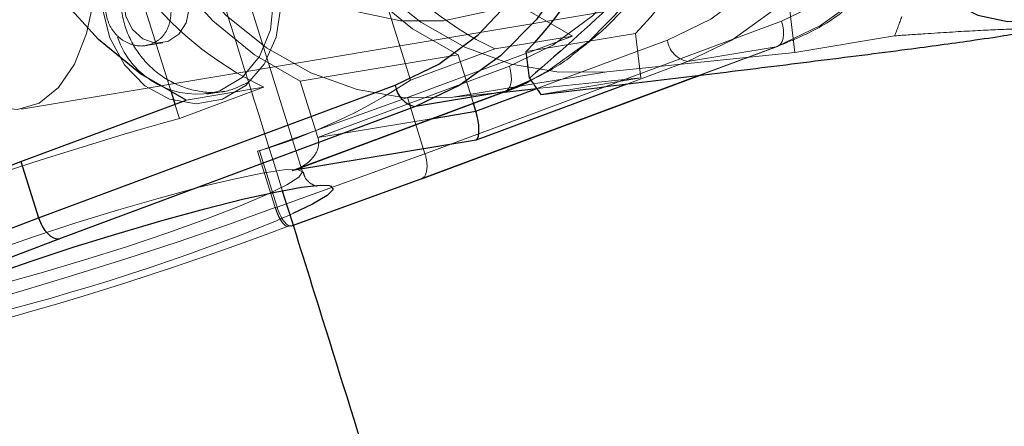
# Model space of a CAD drawing. Units: millimetres. Extents: x 594 to 9353, y 649 to 9824.
# Drawn here: x 3367 to 3407, y 4613 to 4630 of the extents above; entities that cross this region are included whole.
import ezdxf

# ---------------------------------------------------------------- set-up
doc = ezdxf.new("R2010")
doc.units = ezdxf.units.MM
doc.header["$LTSCALE"] = 100
doc.linetypes.add('HIDDEN', pattern=[1.905, 1.27, -0.635])

msp = doc.modelspace()

# ---------------------------------------------------------------- linework, layer by layer
at = {"color": 8, "linetype": 'HIDDEN', "lineweight": 18}
for p, q in [((3378.712, 4623.626), (3370.199, 4650.819)), ((3367.336, 4626.168), (3449.801, 4639.974)), ((3381.363, 4632.848), (3383.088, 4627.339)), ((3372.005, 4631.297), (3373.403, 4626.829)), ((3398.434, 4630.264), (3398.651, 4628.466)), ((3398.117, 4629.728), (3383.673, 4624.361)), ((3382.958, 4626.643), (3389.644, 4629.127)), ((3389.644, 4629.127), (3386.498, 4628.606)), ((3387.775, 4628.497), (3392.195, 4629.23)), ((3388.199, 4626.996), (3393.489, 4628.961)), ((3392.411, 4627.432), (3392.195, 4629.23)), ((3402.693, 4629.136), (3398.651, 4628.466)), ((3372.374, 4628.74), (3373.052, 4628.853)), ((3386.498, 4628.606), (3383.088, 4627.339)), ((3397.894, 4628.691), (3394.307, 4628.096)), ((3394.793, 4627.539), (3397.894, 4628.691)), ((3394.815, 4627.541), (3397.945, 4628.704)), ((3397.945, 4628.704), (3397.894, 4628.691)), ((3378.621, 4627.301), (3385.016, 4628.36)), ((3385.631, 4626.398), (3385.016, 4628.36)), ((3398.651, 4628.466), (3391.038, 4627.679)), ((3387.094, 4627.901), (3379.335, 4625.019)), ((3394.307, 4628.096), (3391.847, 4627.183)), ((3391.038, 4627.679), (3384.799, 4626.645)), ((3388.199, 4626.997), (3392.411, 4627.432)), ((3392.411, 4627.432), (3388.369, 4626.762)), ((3377.139, 4627.055), (3373.729, 4625.788)), ((3377.139, 4627.055), (3373.994, 4626.534)), ((3379.335, 4625.019), (3378.621, 4627.301)), ((3374.84, 4626.767), (3375.568, 4626.888)), ((3382.958, 4626.643), (3376.973, 4624.473)), ((3383.673, 4624.361), (3382.958, 4626.643)), ((3384.799, 4626.645), (3386.874, 4626.86)), ((3373.548, 4626.368), (3373.729, 4625.788)), ((3379.335, 4625.019), (3383.998, 4625.791)), ((3376.973, 4624.473), (3376.895, 4624.46)), ((3376.895, 4624.46), (3377.609, 4622.178)), ((3376.973, 4624.473), (3377.687, 4622.191)), ((3383.673, 4624.361), (3377.687, 4622.191)), ((3377.687, 4622.191), (3377.609, 4622.178)), ((3378.123, 4621.414), (3378.246, 4621.434)), ((3378.168, 4621.435), (3378.301, 4621.457))]:
    msp.add_line(p, q, dxfattribs=at)
at = {"color": 8, "linetype": 'Continuous', "lineweight": 25}
for p, q in [((3387.905, 4627.419), (3387.775, 4628.497)), ((3383.526, 4623.347), (3394.815, 4627.541)), ((3368.023, 4621.768), (3382.467, 4627.135)), ((3386.874, 4626.86), (3388.199, 4626.997)), ((3373.403, 4626.829), (3373.548, 4626.368)), ((3378.313, 4623.684), (3386.872, 4626.864)), ((3378.444, 4623.727), (3386.922, 4626.878)), ((3386.872, 4626.864), (3383.284, 4626.27)), ((3386.872, 4626.864), (3386.922, 4626.878)), ((3367.308, 4624.05), (3373.994, 4626.534)), ((3383.284, 4626.27), (3368.868, 4620.913)), ((3385.731, 4626.078), (3385.631, 4626.398)), ((3385.747, 4624.916), (3378.313, 4623.684)), ((3361.843, 4621.966), (3367.308, 4624.05)), ((3367.308, 4624.05), (3368.023, 4621.768)), ((3378.269, 4621.441), (3383.524, 4623.346)), ((3378.301, 4621.457), (3383.478, 4623.334)), ((3362.558, 4619.684), (3368.023, 4621.768)), ((3368.868, 4620.913), (3364.141, 4619.111))]:
    msp.add_line(p, q, dxfattribs=at)
at = {"color": 1, "linetype": 'Continuous', "lineweight": 25}
for p, q in [((3383.478, 4623.334), (3394.793, 4627.539)), ((3385.731, 4626.078), (3388.199, 4626.996)), ((3391.847, 4627.183), (3385.747, 4624.916)), ((3386.872, 4626.864), (3387.961, 4627.338)), ((3383.998, 4625.791), (3385.731, 4626.078))]:
    msp.add_line(p, q, dxfattribs=at)
at = {"color": 8, "linetype": 'HIDDEN', "lineweight": 18, "flags": 128}
for points in [[(3397.894, 4628.691), (3399.694, 4629.553), (3401.341, 4630.74), (3402.794, 4632.224), (3404.018, 4633.967), (3404.983, 4635.926), (3405.665, 4638.054), (3406.048, 4640.298), (3406.121, 4642.602), (3405.882, 4644.911), (3405.339, 4647.166), (3404.504, 4649.313), (3403.398, 4651.299), (3402.048, 4653.075), (3400.487, 4654.597), (3398.754, 4655.827), (3396.891, 4656.736), (3395.193, 4657.249)], [(3389.902, 4655.971), (3391.776, 4656.468), (3393.712, 4656.593), (3395.656, 4656.343), (3397.555, 4655.726), (3399.357, 4654.757), (3401.013, 4653.463), (3402.478, 4651.88), (3403.712, 4650.05), (3404.682, 4648.024), (3405.36, 4645.857), (3405.729, 4643.608), (3405.778, 4641.338), (3405.506, 4639.11), (3404.92, 4636.983), (3404.037, 4635.016), (3402.88, 4633.263), (3401.482, 4631.772), (3399.879, 4630.583), (3398.117, 4629.728)], [(3390.828, 4656.797), (3391.357, 4656.706), (3393.303, 4656.141), (3395.166, 4655.233), (3396.899, 4654.002), (3398.46, 4652.48), (3399.811, 4650.705), (3400.917, 4648.719), (3401.752, 4646.572), (3402.295, 4644.316), (3402.533, 4642.008), (3402.46, 4639.703), (3402.078, 4637.459), (3401.396, 4635.332), (3400.431, 4633.372), (3399.206, 4631.629), (3397.753, 4630.146), (3396.106, 4628.959), (3394.307, 4628.096)], [(3391.038, 4627.679), (3389.099, 4627.658), (3387.164, 4627.992), (3385.282, 4628.672), (3383.499, 4629.683), (3381.858, 4630.998), (3380.402, 4632.586), (3379.164, 4634.407), (3378.176, 4636.417), (3377.462, 4638.567), (3377.04, 4640.802), (3376.919, 4643.069), (3377.104, 4645.311), (3377.589, 4647.473), (3378.362, 4649.503), (3379.405, 4651.349), (3380.692, 4652.967), (3382.19, 4654.316), (3383.864, 4655.364), (3385.672, 4656.085), (3386.933, 4656.375)], [(3393.489, 4628.961), (3395.252, 4629.816), (3396.854, 4631.005), (3398.253, 4632.497), (3399.41, 4634.25), (3400.293, 4636.216), (3400.878, 4638.343), (3401.15, 4640.571), (3401.101, 4642.841), (3400.733, 4645.091), (3400.054, 4647.258), (3399.085, 4649.284), (3397.851, 4651.113), (3396.385, 4652.696), (3394.729, 4653.99), (3392.927, 4654.959), (3391.028, 4655.576), (3389.085, 4655.826), (3387.149, 4655.701), (3385.274, 4655.204)], [(3381.33, 4655.426), (3379.433, 4655.051), (3377.625, 4654.33), (3375.951, 4653.282), (3374.453, 4651.933), (3373.166, 4650.315), (3372.123, 4648.469), (3371.35, 4646.439), (3370.865, 4644.277), (3370.68, 4642.035), (3370.801, 4639.768), (3371.223, 4637.533), (3371.937, 4635.383), (3372.925, 4633.373), (3374.163, 4631.552), (3375.619, 4629.964), (3377.259, 4628.649), (3379.043, 4627.638), (3380.925, 4626.958), (3382.859, 4626.624), (3384.799, 4626.645)], [(3387.961, 4627.338), (3388.671, 4627.726), (3390.318, 4628.914), (3391.771, 4630.397), (3392.996, 4632.14), (3393.961, 4634.1), (3394.643, 4636.227), (3395.025, 4638.471), (3395.098, 4640.776), (3394.86, 4643.084), (3394.317, 4645.34), (3393.482, 4647.487), (3392.376, 4649.473), (3391.025, 4651.248), (3389.464, 4652.77), (3387.731, 4654.001), (3385.868, 4654.909), (3384.793, 4655.267)], [(3384.426, 4629.742), (3382.686, 4629.746), (3380.957, 4630.112), (3379.297, 4630.83), (3377.757, 4631.876), (3376.388, 4633.216), (3375.234, 4634.808), (3374.331, 4636.6), (3373.709, 4638.534), (3373.388, 4640.549), (3373.378, 4642.579), (3373.679, 4644.56), (3374.282, 4646.427), (3375.167, 4648.122), (3376.306, 4649.588), (3377.662, 4650.78), (3379.192, 4651.658), (3380.846, 4652.195), (3382.571, 4652.373), (3384.313, 4652.187), (3386.014, 4651.643), (3387.621, 4650.757), (3389.081, 4649.56), (3390.347, 4648.088), (3391.38, 4646.389), (3392.145, 4644.519), (3392.619, 4642.536), (3392.785, 4640.505), (3392.639, 4638.492), (3392.186, 4636.56), (3391.439, 4634.772), (3390.423, 4633.185), (3389.17, 4631.851), (3387.721, 4630.811), (3386.123, 4630.101), (3384.426, 4629.742)], [(3390, 4651.628), (3391.455, 4650.053), (3392.69, 4648.224), (3393.659, 4646.198), (3394.337, 4644.031), (3394.706, 4641.782), (3394.755, 4639.512), (3394.483, 4637.283), (3393.898, 4635.156), (3393.015, 4633.19), (3391.858, 4631.437), (3390.459, 4629.945), (3388.857, 4628.756), (3387.094, 4627.901)], [(3389.644, 4629.127), (3387.797, 4630.19), (3386.103, 4631.573), (3384.605, 4633.243), (3383.343, 4635.155), (3382.347, 4637.262), (3381.644, 4639.509), (3381.25, 4641.84), (3381.177, 4644.194), (3381.426, 4646.512), (3381.991, 4648.735), (3382.858, 4650.806)], [(3385.016, 4628.36), (3383.169, 4629.423), (3381.475, 4630.807), (3379.978, 4632.476), (3378.715, 4634.388), (3377.72, 4636.495), (3377.016, 4638.742), (3376.623, 4641.073), (3376.55, 4643.427), (3376.799, 4645.745), (3377.364, 4647.968), (3378.23, 4650.039)], [(3378.621, 4627.301), (3376.774, 4628.363), (3375.08, 4629.747), (3373.583, 4631.416), (3372.32, 4633.329), (3371.325, 4635.435), (3370.621, 4637.683), (3370.228, 4640.013), (3370.155, 4642.367), (3370.404, 4644.686), (3370.969, 4646.909), (3371.835, 4648.979)], [(3366.265, 4641.678), (3367.195, 4641.034), (3368.071, 4640.065), (3368.85, 4638.814), (3369.497, 4637.341), (3369.981, 4635.715), (3370.279, 4634.011), (3370.378, 4632.31), (3370.273, 4630.69), (3369.969, 4629.227), (3369.48, 4627.991), (3368.83, 4627.038), (3368.047, 4626.414), (3367.169, 4626.147), (3366.238, 4626.25), (3365.296, 4626.718), (3364.388, 4627.529), (3363.556, 4628.646), (3362.838, 4630.016), (3362.27, 4631.574), (3361.876, 4633.249), (3361.676, 4634.962), (3361.679, 4636.632), (3361.885, 4638.183), (3362.284, 4639.54), (3362.857, 4640.641), (3363.578, 4641.434), (3364.413, 4641.883), (3365.322, 4641.965), (3366.265, 4641.678)], [(3375.468, 4626.574), (3374.409, 4626.38), (3373.331, 4626.564), (3372.331, 4627.107), (3371.497, 4627.961), (3370.904, 4629.052), (3370.604, 4630.281), (3370.623, 4631.54), (3370.961, 4632.717), (3371.587, 4633.707), (3372.445, 4634.422), (3373.459, 4634.799), (3374.54, 4634.804), (3375.59, 4634.437), (3376.517, 4633.73), (3377.239, 4632.747), (3377.691, 4631.573), (3377.833, 4630.315), (3377.652, 4629.084), (3377.165, 4627.988), (3376.415, 4627.126), (3375.468, 4626.574)], [(3370.874, 4630.969), (3370.994, 4631.856), (3371.428, 4632.933), (3372.134, 4633.783), (3373.042, 4634.323), (3374.064, 4634.5), (3375.099, 4634.297), (3376.047, 4633.733), (3376.814, 4632.864), (3377.326, 4631.775), (3377.531, 4630.572), (3377.411, 4629.374), (3376.977, 4628.297), (3376.272, 4627.446), (3375.364, 4626.906), (3375.364, 4626.906)], [(3373.26, 4628.908), (3372.75, 4628.844), (3372.248, 4629.014), (3371.829, 4629.392), (3371.558, 4629.921), (3371.476, 4630.52), (3371.595, 4631.098), (3371.898, 4631.567), (3372.338, 4631.856), (3372.848, 4631.92), (3373.35, 4631.75), (3373.769, 4631.372), (3374.04, 4630.843), (3374.122, 4630.244), (3374.003, 4629.666), (3373.7, 4629.197), (3373.26, 4628.908)], [(3398.117, 4629.728), (3398.165, 4629.541), (3398.191, 4629.358), (3398.194, 4629.185), (3398.175, 4629.03), (3398.133, 4628.899), (3398.071, 4628.796), (3397.99, 4628.726), (3397.945, 4628.704)], [(3386.922, 4626.878), (3386.967, 4626.9), (3387.048, 4626.97), (3387.11, 4627.073), (3387.152, 4627.204), (3387.172, 4627.359), (3387.168, 4627.531), (3387.142, 4627.714), (3387.094, 4627.901)], [(3374.802, 4621.713), (3376.157, 4622.236), (3377.264, 4622.706), (3378.08, 4623.103), (3378.569, 4623.412), (3378.713, 4623.62), (3378.505, 4623.717), (3377.954, 4623.701), (3377.082, 4623.572), (3375.926, 4623.335), (3374.531, 4623), (3372.957, 4622.58), (3371.266, 4622.093), (3369.528, 4621.559), (3367.815, 4620.999), (3366.196, 4620.437), (3364.738, 4619.895), (3363.501, 4619.396), (3362.534, 4618.96), (3361.878, 4618.605), (3361.56, 4618.345), (3361.592, 4618.192), (3361.974, 4618.151), (3362.689, 4618.224), (3363.708, 4618.408), (3364.99, 4618.696), (3366.482, 4619.075), (3368.124, 4619.531), (3369.847, 4620.044), (3371.581, 4620.594), (3373.256, 4621.158), (3374.802, 4621.713)], [(3377.609, 4622.178), (3375.714, 4621.492), (3373.68, 4620.793), (3371.559, 4620.098), (3369.403, 4619.423), (3367.264, 4618.785), (3365.195, 4618.2), (3363.248, 4617.683), (3361.471, 4617.246), (3359.906, 4616.9), (3358.593, 4616.653), (3357.563, 4616.512), (3356.843, 4616.479), (3356.45, 4616.557), (3356.38, 4616.635)]]:
    msp.add_lwpolyline(points, dxfattribs=at)
at = {"color": 1, "linetype": 'Continuous', "lineweight": 25, "flags": 128}
for points in [[(3378.283, 4655.087), (3378.352, 4655.086), (3380.334, 4654.88), (3382.281, 4654.315), (3384.144, 4653.406), (3385.877, 4652.176), (3387.438, 4650.654), (3388.788, 4648.878), (3389.894, 4646.892), (3390.729, 4644.745), (3391.272, 4642.49), (3391.511, 4640.181), (3391.438, 4637.877), (3391.055, 4635.633), (3390.373, 4633.505), (3389.408, 4631.546), (3388.184, 4629.803), (3386.731, 4628.319), (3385.084, 4627.132), (3383.284, 4626.27)], [(3379.795, 4623.067), (3379.863, 4623.05), (3379.958, 4622.909), (3379.708, 4622.663), (3379.123, 4622.32), (3378.321, 4621.936)]]:
    msp.add_lwpolyline(points, dxfattribs=at)
at = {"color": 8, "linetype": 'Continuous', "lineweight": 25, "flags": 128}
for points in [[(3382.467, 4627.135), (3384.229, 4627.989), (3385.832, 4629.179), (3387.231, 4630.67), (3388.387, 4632.423), (3389.27, 4634.39), (3389.856, 4636.516), (3390.128, 4638.745), (3390.079, 4641.015), (3389.71, 4643.264), (3389.032, 4645.431), (3388.062, 4647.457), (3386.828, 4649.287), (3385.363, 4650.87), (3383.707, 4652.163), (3381.905, 4653.132), (3380.006, 4653.75), (3378.062, 4654), (3376.127, 4653.874), (3374.252, 4653.377)], [(3373.994, 4626.534), (3372.147, 4627.596), (3370.453, 4628.98), (3368.956, 4630.649), (3367.693, 4632.562), (3366.697, 4634.668), (3365.994, 4636.916), (3365.601, 4639.246), (3365.528, 4641.601), (3365.777, 4643.919), (3366.341, 4646.142), (3367.208, 4648.213)], [(3399.204, 4642.444), (3399.567, 4640.231), (3400.109, 4638.107), (3400.816, 4636.126), (3401.67, 4634.34), (3402.649, 4632.795), (3403.727, 4631.531), (3404.876, 4630.581), (3406.067, 4629.969), (3407.268, 4629.712), (3407.922, 4629.725)], [(3361.002, 4617.209), (3361.384, 4617.47), (3362.13, 4617.857), (3363.176, 4618.321), (3364.483, 4618.846), (3366.006, 4619.411), (3367.687, 4619.998), (3369.468, 4620.584), (3371.283, 4621.148), (3373.066, 4621.67), (3374.755, 4622.132), (3376.286, 4622.516), (3377.606, 4622.808), (3378.665, 4622.999), (3379.427, 4623.081), (3379.795, 4623.067)]]:
    msp.add_lwpolyline(points, dxfattribs=at)
at = {"color": 8, "linetype": 'HIDDEN', "lineweight": 18}
for centre, radius, start, end in [((3380.44, 4640.588), 16.346, 315.9809, 57.7662), ((3392.479, 4641.073), 13.828, 216.5018, 244.3729), ((3383.12, 4639.523), 13.828, 216.5018, 244.3729), ((3383.664, 4636.643), 20.457, 338.4706, 340.807), ((3374.433, 4630.175), 3.398, 198.7939, 285.8969), ((3394.507, 4629.105), 1.028, 188.0425, 258.7498), ((3370.153, 4647.062), 23.586, 286.6093, 303.2576), ((3415.669, 4475.584), 155.95, 105.60084, 110.16049), ((3361.353, 4660.177), 41.837, 289.9384, 293.9282), ((3329.44, 4750.941), 138.37, 284.03235, 290.61957), ((3343.126, 4707.614), 92.651, 282.333, 290.53081)]:
    msp.add_arc(centre, radius, start, end, dxfattribs=at)
at = {"color": 8, "linetype": 'Continuous', "lineweight": 25}
for centre, radius, start, end in [((3376.021, 4639.856), 16.346, 315.9809, 57.7662), ((3403.114, 4637.66), 18.334, 213.9539, 216.4673), ((3383.485, 4627.278), 1.028, 188.0425, 258.7498)]:
    msp.add_arc(centre, radius, start, end, dxfattribs=at)
for centre, major_axis, ratio, start_param, end_param in [((3385.45, 4625.867), (-0.258, 0.97), 0.327156, 3.273508, 4.844304), ((3368.571, 4621.864), (-0.352, 0.936), 0.549675, 1.467941, 3.038737)]:
    msp.add_ellipse(centre, major_axis=major_axis, ratio=ratio, start_param=start_param, end_param=end_param, dxfattribs=at)
at = {"color": 8, "linetype": 'HIDDEN', "lineweight": 18}
for centre, major_axis, ratio, start_param, end_param in [((3378.015, 4624.635), (1.329, 0.354), 0.723993, 4.743806, 6.314603), ((3383.181, 4624.285), (-0.345, 0.939), 0.490321, 3.043026, 4.613823), ((3378.003, 4622.408), (-0.254, 0.971), 0.362276, 1.70078, 3.271576)]:
    msp.add_ellipse(centre, major_axis=major_axis, ratio=ratio, start_param=start_param, end_param=end_param, dxfattribs=at)
for points, knots in [([(3389.768, 4628.458), (3390.181, 4628.779), (3391.099, 4629.494), (3392.31, 4630.901), (3393.407, 4632.584), (3394.267, 4634.455), (3394.877, 4636.464), (3395.221, 4638.57), (3395.293, 4640.727), (3395.09, 4642.891), (3394.617, 4645.013), (3393.883, 4647.05), (3392.903, 4648.956), (3391.698, 4650.692), (3390.293, 4652.216), (3388.719, 4653.505), (3387.004, 4654.496), (3385.679, 4655.083), (3384.926, 4655.238), (3384.796, 4655.265)], [0, 0, 0, 0, 0.050551, 0.112467, 0.174551, 0.236788, 0.299148, 0.361598, 0.42411, 0.486666, 0.549254, 0.611866, 0.674492, 0.73712, 0.799726, 0.862276, 0.924725, 0.987024, 1, 1, 1, 1]), ([(3377.908, 4622.844), (3376.872, 4626.155), (3374.308, 4634.348), (3371.237, 4644.162), (3369.201, 4650.667), (3368.698, 4652.274)], [0, 0, 0, 0, 0.338023, 0.83651, 1, 1, 1, 1]), ([(3373.77, 4634.443), (3373.432, 4634.275), (3372.757, 4633.938), (3371.945, 4632.969), (3371.418, 4631.771), (3371.284, 4630.436), (3371.591, 4629.149), (3372.286, 4628.062), (3373.277, 4627.261), (3374.447, 4626.836), (3375.599, 4626.802), (3376.213, 4627.109), (3376.489, 4627.246)], [0, 0, 0, 0, 0.1003874, 0.2006924, 0.3031562, 0.4074079, 0.5092124, 0.6081071, 0.7081761, 0.8116078, 0.915478, 1, 1, 1, 1]), ([(3372.584, 4628.796), (3372.716, 4628.863), (3372.98, 4628.998), (3373.249, 4629.381), (3373.392, 4629.852), (3373.393, 4630.376), (3373.258, 4630.887), (3373.006, 4631.327), (3372.661, 4631.651), (3372.25, 4631.823), (3371.811, 4631.818), (3371.394, 4631.637), (3371.045, 4631.303), (3370.805, 4630.853), (3370.71, 4630.335), (3370.779, 4629.809), (3371.007, 4629.34), (3371.362, 4628.975), (3371.802, 4628.755), (3372.232, 4628.698), (3372.481, 4628.767), (3372.584, 4628.796)], [0, 0, 0, 0, 0.0531511, 0.1062836, 0.1598983, 0.21386, 0.267288, 0.3201318, 0.3732521, 0.4270738, 0.4809382, 0.5341273, 0.5869778, 0.6403283, 0.6942659, 0.7479611, 0.8009423, 0.8538599, 0.907453, 0.9614171, 1, 1, 1, 1]), ([(3397.945, 4628.704), (3398.262, 4628.835), (3399.156, 4629.201), (3400.124, 4629.721), (3400.701, 4630.209), (3400.79, 4630.285)], [0, 0, 0, 0, 0.3175572, 0.8950031, 1, 1, 1, 1]), ([(3408.063, 4629.347), (3408.076, 4629.351), (3408.161, 4629.379), (3407.992, 4629.406), (3407.35, 4629.413), (3405.897, 4629.344), (3404.223, 4629.24), (3403.107, 4629.164), (3402.693, 4629.136)], [0, 0, 0, 0, 0.016555, 0.113087, 0.303484, 0.572147, 0.841289, 1, 1, 1, 1]), ([(3387.977, 4627.343), (3388.504, 4627.606), (3389.134, 4627.92), (3389.679, 4628.383), (3389.768, 4628.458)], [0, 0, 0, 0, 0.837134, 1, 1, 1, 1]), ([(3379.298, 4623.039), (3379.295, 4623.039), (3379.288, 4623.039), (3379.101, 4623.103), (3378.816, 4623.328), (3378.76, 4623.553), (3378.741, 4623.631)], [0, 0, 0, 0, 0.165237, 0.500037, 0.826646, 1, 1, 1, 1]), ([(3377.609, 4622.178), (3377.638, 4622.095), (3377.695, 4621.929), (3377.804, 4621.705), (3377.938, 4621.501), (3378.018, 4621.452), (3378.065, 4621.422)], [0, 0, 0, 0, 0.1869538, 0.3730578, 0.6339893, 1, 1, 1, 1]), ([(3378.12, 4621.429), (3378.138, 4621.426), (3378.155, 4621.424), (3378.168, 4621.435), (3378.168, 4621.435)], [0, 0, 0, 0, 0.973071, 1, 1, 1, 1])]:
    msp.add_open_spline(points, degree=3, knots=knots, dxfattribs=at)
at = {"color": 8, "linetype": 'Continuous', "lineweight": 25}
for points, knots in [([(3384.609, 4654.761), (3386.056, 4653.971), (3388.947, 4652.394), (3392.475, 4649.959), (3395.173, 4647.585), (3396.835, 4645.495), (3397.839, 4643.209), (3398.042, 4640.852), (3397.476, 4638.635), (3396.505, 4636.67), (3394.712, 4634.027), (3391.867, 4630.867), (3389.227, 4628.57), (3387.905, 4627.419)], [0, 0, 0, 0, 0.136424, 0.272582, 0.34813, 0.423093, 0.477779, 0.532859, 0.594693, 0.650081, 0.705638, 0.852601, 1, 1, 1, 1]), ([(3388.369, 4626.762), (3390.791, 4627.053), (3394.505, 4627.5), (3399.488, 4628.114), (3402.954, 4628.555), (3405.617, 4628.913), (3407.22, 4629.154), (3407.933, 4629.288), (3408.026, 4629.33), (3408.063, 4629.347)], [0, 0, 0, 0, 0.311562, 0.4778767, 0.6433525, 0.7684787, 0.8557, 0.9427921, 1, 1, 1, 1]), ([(3386.922, 4626.878), (3387.246, 4626.994), (3387.608, 4627.124), (3387.941, 4627.322), (3387.977, 4627.343)], [0, 0, 0, 0, 0.893732, 1, 1, 1, 1]), ([(3425.762, 4469.94), (3425.307, 4471.394), (3423.394, 4477.504), (3419.995, 4488.365), (3415.566, 4502.518), (3411.11, 4516.756), (3406.632, 4531.065), (3402.132, 4545.443), (3397.614, 4559.881), (3393.078, 4574.374), (3388.527, 4588.916), (3383.962, 4603.502), (3380.421, 4614.814), (3378.401, 4621.272), (3377.908, 4622.844)], [0, 0, 0, 0, 0.029348, 0.123386, 0.217424, 0.311463, 0.405501, 0.499539, 0.593577, 0.687615, 0.781653, 0.875691, 0.969729, 1, 1, 1, 1]), ([(3362.638, 4618.066), (3363.894, 4614.055), (3366.676, 4605.164), (3370.975, 4591.43), (3375.533, 4576.865), (3380.076, 4562.347), (3384.604, 4547.88), (3389.113, 4533.472), (3393.602, 4519.128), (3398.07, 4504.853), (3402.513, 4490.657), (3406.653, 4477.427), (3409.299, 4468.974), (3410.483, 4465.19)], [0, 0, 0, 0, 0.077287, 0.171344, 0.265401, 0.359458, 0.453515, 0.547572, 0.641629, 0.735686, 0.829743, 0.9238, 1, 1, 1, 1])]:
    msp.add_open_spline(points, degree=3, knots=knots, dxfattribs=at)

doc.saveas('drawing.dxf')
